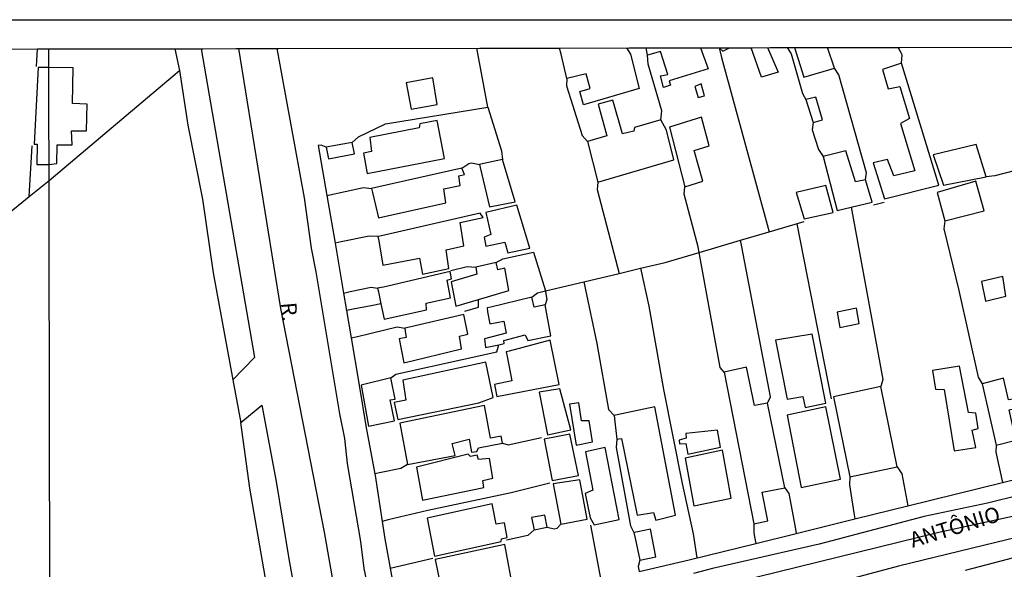
# Model space of a CAD drawing. Units: millimetres. Extents: x 178305 to 180723, y 1668731 to 1671509.
# Drawn here: x 179265 to 179425, y 1671420 to 1671509 of the extents above; entities that cross this region are included whole.
import ezdxf
from ezdxf.enums import TextEntityAlignment as Align

# ---------------------------------------------------------------- set-up
doc = ezdxf.new("R2010")
doc.units = ezdxf.units.MM
doc.header["$MEASUREMENT"] = 0
for name, color, linetype in [('IMAGEM', 7, 'Continuous'), ('V-EDIFICACAO', 2, 'Continuous'), ('V-EIXO_DE_LOGRADOURO', 3, 'Continuous'), ('V-LOTE', 1, 'Continuous'), ('V-NOME_DOS_LOGRADOUROS', 7, 'Continuous'), ('V-QUADRA', 2, 'Continuous'), ('V-TESTADA', 5, 'Continuous'), ('X-LIMITE_1000', 7, 'Continuous'), ('X-LIMITE_5000', 255, 'Continuous')]:
    doc.layers.add(name, color=color, linetype=linetype)
picture_1 = doc.add_image_def('image1.jpg', size_in_pixel=(4028, 4629))

msp = doc.modelspace()

# ---------------------------------------------------------------- linework, layer by layer
at = {"layer": 'V-EDIFICACAO'}
for points in [[(179363.87, 1671504.82), (179364.52, 1671503.82), (179365.91, 1671498.24), (179356.91, 1671495.61), (179356.28, 1671497.76), (179357.95, 1671498.26), (179357.34, 1671500.64), (179354.2, 1671499.85), (179353.24, 1671503.8), (179353, 1671504.8)], [(179375.89, 1671504.85), (179377.11, 1671501.42), (179370.78, 1671499.46), (179371.02, 1671498.76), (179369.84, 1671498.39), (179369.35, 1671500.27), (179370.55, 1671500.53), (179369.39, 1671504.22), (179367.25, 1671503.66), (179367.07, 1671504.83)], [(179378.89, 1671504.85), (179379.49, 1671504.31), (179379.49, 1671504.31), (179379.49, 1671504.31), (179380.57, 1671504.85)], [(179386.71, 1671504.87), (179388.45, 1671500.87), (179385.74, 1671500.1), (179384.1, 1671504.86), (179384.1, 1671504.86)], [(179391.09, 1671504.87), (179392.62, 1671500.08), (179397.6, 1671501.53), (179397.6, 1671501.53), (179396.44, 1671504.88)]]:
    msp.add_lwpolyline(points, dxfattribs=at)
for points in [[(179407.22, 1671484.1), (179406.19, 1671486.71), (179403.88, 1671486.2), (179405.72, 1671480.37), (179414.53, 1671482.59), (179414.53, 1671482.59), (179408.46, 1671502.35), (179405.38, 1671501.32), (179406.32, 1671498.19), (179408.21, 1671498.58), (179409.75, 1671493.35), (179408.29, 1671492.54), (179410.61, 1671484.87), (179407.22, 1671484.1)], [(179268.45, 1671501.67), (179267.76, 1671489.24), (179268.28, 1671489.24), (179268.19, 1671485.94), (179270.19, 1671485.91), (179271.43, 1671486.08), (179271.49, 1671489.13), (179273.92, 1671489.08), (179273.82, 1671491.38), (179276.29, 1671491.35), (179276.39, 1671495.69), (179274, 1671495.8), (179274.1, 1671501.6), (179270.16, 1671501.64), (179268.45, 1671501.67)], [(179328.12, 1671499.14), (179328.93, 1671494.89), (179333.17, 1671495.62), (179332.45, 1671499.99), (179328.12, 1671499.14)], [(179374.96, 1671498.54), (179375.51, 1671496.78), (179376.5, 1671497.04), (179375.98, 1671499.01), (179374.96, 1671498.54)], [(179365.14, 1671491.9), (179365.06, 1671491.34), (179363.21, 1671490.87), (179361.67, 1671496.35), (179359.27, 1671495.71), (179360.69, 1671490.57), (179357.51, 1671489.62), (179359.19, 1671483.07), (179371.53, 1671486.67), (179370.33, 1671491.47), (179369.43, 1671493.14), (179365.14, 1671491.9)], [(179392.96, 1671496.47), (179393.29, 1671495.43), (179394.14, 1671492.73), (179395.67, 1671493.18), (179394.58, 1671496.83), (179393.68, 1671496.63), (179392.96, 1671496.47)], [(179330.35, 1671492.5), (179330.22, 1671491.85), (179322.25, 1671490.27), (179322.5, 1671488.04), (179321.22, 1671487.78), (179321.78, 1671484.44), (179334.33, 1671486.88), (179333.13, 1671493.05), (179330.35, 1671492.5)], [(179370.84, 1671491.98), (179373.33, 1671482.3), (179376.24, 1671483.2), (179374.83, 1671488.17), (179377.27, 1671488.94), (179376.03, 1671493.61), (179370.84, 1671491.98)], [(179315.13, 1671488.72), (179315.24, 1671488.21), (179315.52, 1671486.84), (179319.72, 1671487.65), (179319.38, 1671489.5), (179316.31, 1671488.94), (179315.13, 1671488.72)], [(179400.28, 1671479.01), (179403.71, 1671479.81), (179402.64, 1671483.45), (179401.01, 1671483.11), (179399.42, 1671488.12), (179395.78, 1671487.22), (179398.01, 1671478.48), (179400.28, 1671479.01)], [(179420.59, 1671489.15), (179413.61, 1671487.48), (179415.28, 1671482.55), (179422.18, 1671483.92), (179420.59, 1671489.15)], [(179340.03, 1671485.9), (179340.14, 1671485.44), (179341.66, 1671479.04), (179345.82, 1671479.85), (179343.72, 1671486.71), (179340.74, 1671486.06), (179340.03, 1671485.9)], [(179322.5, 1671482.04), (179322.65, 1671481.39), (179323.62, 1671477.28), (179334.55, 1671479.68), (179334.25, 1671481.95), (179336.9, 1671482.51), (179336.65, 1671484.1), (179337.59, 1671484.27), (179337.16, 1671485.3), (179323.18, 1671482.19), (179322.5, 1671482.04)], [(179414.25, 1671481.35), (179415.49, 1671476.77), (179421.88, 1671478.4), (179420.55, 1671483.2), (179414.25, 1671481.35)], [(179391.37, 1671481.4), (179392.7, 1671477.11), (179397.37, 1671478.14), (179396.17, 1671482.51), (179391.37, 1671481.4)], [(179341.02, 1671478.14), (179341.87, 1671474.58), (179340.76, 1671474.11), (179341.06, 1671472.7), (179344.1, 1671473.34), (179344.62, 1671471.58), (179348.17, 1671472.36), (179346.07, 1671479.3), (179341.02, 1671478.14)], [(179323.53, 1671474.24), (179323.66, 1671473.52), (179324.35, 1671469.57), (179330.26, 1671470.73), (179330.78, 1671468.11), (179335.02, 1671469.06), (179334.59, 1671472.1), (179337.5, 1671472.74), (179336.86, 1671476.51), (179340.63, 1671477.33), (179340.12, 1671478.01), (179324.1, 1671474.37), (179323.53, 1671474.24)], [(179339.88, 1671464.03), (179344.79, 1671465.5), (179344.14, 1671469.1), (179342.99, 1671468.84), (179342.73, 1671470), (179339.43, 1671469.27), (179339.6, 1671468.11), (179335.4, 1671466.87), (179336.17, 1671462.93), (179339.88, 1671464.03)], [(179324.03, 1671463.3), (179324.56, 1671460.83), (179331.42, 1671462.37), (179331.38, 1671463.44), (179335.32, 1671464.3), (179334.76, 1671467.17), (179335.45, 1671467.38), (179335.27, 1671468.54), (179324.42, 1671466.05), (179323.49, 1671465.84), (179323.62, 1671465.25)], [(179421.45, 1671466.96), (179422.09, 1671463.74), (179425.39, 1671464.56), (179424.88, 1671467.73), (179421.45, 1671466.96)], [(179343.14, 1671456.7), (179344.02, 1671456.89), (179343.97, 1671457.4), (179347.4, 1671458.3), (179347.87, 1671457.36), (179351.6, 1671458.13), (179350.66, 1671463.14), (179348.9, 1671462.76), (179348.52, 1671464.43), (179341.84, 1671462.78), (179341.27, 1671462.66), (179341.34, 1671462.05), (179341.7, 1671460.06), (179343.97, 1671460.53), (179344.32, 1671458.56), (179340.8, 1671457.66), (179340.97, 1671456.24)], [(179398.01, 1671461.99), (179398.44, 1671459.5), (179401.61, 1671460.14), (179401.18, 1671462.63), (179398.01, 1671461.99)], [(179327.9, 1671459.37), (179327.97, 1671458.87), (179328.12, 1671457.87), (179327, 1671457.66), (179327.73, 1671453.76), (179337.07, 1671456.03), (179336.77, 1671458.09), (179338.15, 1671458.39), (179337.5, 1671461.6), (179328.64, 1671459.54), (179327.9, 1671459.37)], [(179344.34, 1671455.56), (179344.5, 1671454.77), (179345.26, 1671450.84), (179342.43, 1671450.24), (179342.82, 1671448.27), (179352.93, 1671450.24), (179351.47, 1671457.44), (179344.83, 1671455.64), (179344.34, 1671455.56)], [(179388.02, 1671457.44), (179389.91, 1671447.89), (179392.44, 1671448.27), (179392.82, 1671446.52), (179396.17, 1671447.24), (179393.98, 1671458.43), (179388.02, 1671457.44)], [(179327.56, 1671450.93), (179328.08, 1671447.72), (179326.19, 1671447.33), (179326.79, 1671444.54), (179339.9, 1671447.29), (179342.22, 1671448.14), (179341.02, 1671453.89), (179327.56, 1671450.93)], [(179384.6, 1671446.82), (179383.31, 1671453.03), (179379.71, 1671452.26), (179384.51, 1671427.66), (179386.78, 1671428.13), (179385.88, 1671432.8), (179389.52, 1671433.49), (179386.74, 1671447.24), (179384.6, 1671446.82)], [(179413.48, 1671452.51), (179413.99, 1671449.47), (179415.41, 1671449.43), (179416.99, 1671439.49), (179420.55, 1671440), (179419.95, 1671442.83), (179420.93, 1671443.13), (179420.51, 1671445.62), (179419.35, 1671445.7), (179417.89, 1671453.2), (179413.48, 1671452.51)], [(179320.83, 1671450.12), (179322.03, 1671443.47), (179326.23, 1671444.33), (179325.55, 1671447.76), (179326.32, 1671447.89), (179325.63, 1671451.32), (179320.83, 1671450.12)], [(179425.01, 1671451.27), (179421.58, 1671450.33), (179423.85, 1671440.43), (179427.02, 1671441.24), (179425.95, 1671446.13), (179427.36, 1671446.47), (179427.02, 1671447.93), (179425.82, 1671447.76), (179425.01, 1671451.27)], [(179353.06, 1671449.56), (179349.67, 1671449), (179351.04, 1671442.06), (179354.81, 1671442.87), (179353.06, 1671449.56)], [(179397.45, 1671448.23), (179400.11, 1671435.25), (179407.78, 1671436.87), (179405.12, 1671449.9), (179397.45, 1671448.23)], [(179327.09, 1671443.99), (179328.33, 1671437.26), (179336.05, 1671438.72), (179335.57, 1671440.69), (179338.32, 1671441.37), (179338.7, 1671439.27), (179339.6, 1671439.4), (179339.86, 1671439.96), (179343.76, 1671440.73), (179343.55, 1671441.89), (179341.79, 1671441.54), (179340.8, 1671446.82), (179327.09, 1671443.99)], [(179356.57, 1671444.37), (179356.14, 1671447.29), (179354.6, 1671447.03), (179355.67, 1671440.43), (179358.37, 1671440.95), (179357.81, 1671444.33), (179356.57, 1671444.37)], [(179361.84, 1671445.23), (179361.95, 1671444.21), (179362.27, 1671441.37), (179363.04, 1671441.46), (179365.57, 1671429.08), (179368.23, 1671429.46), (179368.61, 1671428.26), (179371.83, 1671429.08), (179368.44, 1671446.6), (179362.1, 1671445.28), (179361.84, 1671445.23)], [(179389.91, 1671445.27), (179392.18, 1671433.53), (179398.57, 1671434.9), (179396.17, 1671446.64), (179389.91, 1671445.27)], [(179350.49, 1671441.37), (179351.82, 1671434.65), (179356.06, 1671435.5), (179354.69, 1671442.19), (179350.49, 1671441.37)], [(179373.46, 1671442.27), (179373.54, 1671441.54), (179372.38, 1671441.24), (179372.47, 1671440.6), (179373.46, 1671440.69), (179373.8, 1671438.97), (179379.11, 1671440.09), (179378.64, 1671442.83), (179373.46, 1671442.27)], [(179357.21, 1671439.32), (179358.41, 1671433.1), (179357.17, 1671432.59), (179357.94, 1671428.6), (179358.59, 1671427.49), (179362.66, 1671428.35), (179360.39, 1671440), (179357.21, 1671439.32)], [(179339.86, 1671438.07), (179339.65, 1671438.8), (179338.57, 1671438.59), (179338.19, 1671438.93), (179329.79, 1671436.83), (179330.78, 1671431.47), (179340.72, 1671433.53), (179340.55, 1671434.69), (179342.17, 1671435.03), (179341.62, 1671438.25), (179339.86, 1671438.07)], [(179373.37, 1671438.29), (179374.78, 1671430.57), (179380.83, 1671431.82), (179379.45, 1671439.57), (179373.37, 1671438.29)], [(179351.94, 1671434.13), (179353.23, 1671427.58), (179357.47, 1671428.43), (179356.27, 1671434.77), (179351.94, 1671434.13)], [(179331.5, 1671428.56), (179332.7, 1671422.43), (179343.55, 1671424.79), (179343.59, 1671425.22), (179344.53, 1671425.43), (179344.06, 1671427.83), (179342.73, 1671427.58), (179342.09, 1671430.87), (179331.5, 1671428.56)], [(179348.43, 1671428.65), (179348.86, 1671426.68), (179351, 1671427.1), (179350.62, 1671429.08), (179348.43, 1671428.65)], [(179365.06, 1671426.25), (179365.25, 1671425.34), (179366, 1671421.75), (179368.61, 1671422.3), (179367.76, 1671426.76), (179365.7, 1671426.37), (179365.06, 1671426.25)], [(179332.83, 1671421.88), (179334.46, 1671413.99), (179345.56, 1671416.39), (179344.1, 1671424.28), (179332.83, 1671421.88)]]:
    msp.add_lwpolyline(points, close=True, dxfattribs=at)
at = {"layer": 'V-EIXO_DE_LOGRADOURO'}
for points in [[(179300.94, 1671504.71), (179307.74, 1671462.58), (179314.84, 1671426.3), (179317.94, 1671408.48), (179319.4, 1671400.09)], [(179371.75, 1671415.8), (179375.38, 1671416.69), (179414.52, 1671426.31), (179427.73, 1671429.14), (179428.54, 1671429.34), (179433.73, 1671430.63)]]:
    msp.add_lwpolyline(points, dxfattribs=at)
at = {"layer": 'V-LOTE'}
for points in [[(179268.15, 1671501.79), (179268.22, 1671502.79), (179268.34, 1671504.65)], [(179290.61, 1671504.69), (179291.33, 1671501.14)], [(179341.38, 1671495.2), (179339.59, 1671504.78)], [(179378.89, 1671504.85), (179379.25, 1671503.28), (179387.01, 1671475.01)], [(179389.92, 1671504.87), (179390.58, 1671503.87), (179392.4, 1671497.43), (179392.96, 1671496.47)], [(179408.46, 1671502.35), (179408.55, 1671503.68), (179408.49, 1671503.9), (179407.91, 1671504.9)], [(179369.43, 1671493.14), (179369.59, 1671494.61), (179367.35, 1671502.21), (179367.25, 1671503.66)], [(179266.95, 1671480.71), (179270.19, 1671483.34), (179290.33, 1671500.3), (179291.33, 1671501.14)], [(179291.33, 1671501.14), (179292.72, 1671492.27), (179295.1, 1671480.32), (179296.84, 1671468.37), (179300, 1671451.01)], [(179402.64, 1671483.45), (179402.79, 1671484.56), (179398.33, 1671500.45), (179397.6, 1671501.53)], [(179354.2, 1671499.85), (179354.15, 1671498.66), (179356.69, 1671490.64), (179357.51, 1671489.62)], [(179319.38, 1671489.5), (179320.41, 1671490.43), (179324.76, 1671492.51), (179341.38, 1671495.2)], [(179341.38, 1671495.2), (179343.6, 1671488.12), (179343.72, 1671486.71)], [(179394.14, 1671492.73), (179394, 1671491.55), (179395.01, 1671488.33), (179395.78, 1671487.22)], [(179266.95, 1671480.71), (179267.48, 1671488.94)], [(179315.13, 1671488.72), (179314.31, 1671489.07), (179313.87, 1671489.01), (179315.26, 1671480.88)], [(179337.16, 1671485.3), (179338.29, 1671486.08), (179338.74, 1671486.19), (179340.03, 1671485.9)], [(179426.77, 1671484.88), (179423.61, 1671484.08), (179422.18, 1671483.92)], [(179359.19, 1671483.07), (179359.08, 1671481.84), (179362.41, 1671469.26), (179362.68, 1671468.26)], [(179315.26, 1671480.88), (179321.18, 1671482.17), (179322.5, 1671482.04)], [(179375.66, 1671471.66), (179375.49, 1671472.58), (179373.19, 1671481.1), (179373.33, 1671482.3)], [(179259.25, 1671474.46), (179266.95, 1671480.71)], [(179315.26, 1671480.88), (179316.58, 1671473.15)], [(179403.93, 1671479.35), (179405.64, 1671479.82)], [(179400.28, 1671479.01), (179400.5, 1671477.81), (179405.43, 1671451.04), (179405.12, 1671449.9)], [(179387.01, 1671475.01), (179392.66, 1671476.67)], [(179415.49, 1671476.77), (179415.31, 1671475.51), (179417.78, 1671465.46), (179420.89, 1671451.44), (179421.58, 1671450.33)], [(179382.36, 1671473.64), (179387.01, 1671475.01)], [(179391.51, 1671476.28), (179397.07, 1671447.91)], [(179323.53, 1671474.24), (179322.1, 1671474.31), (179317.59, 1671473.36), (179316.58, 1671473.15)], [(179375.66, 1671471.66), (179382.36, 1671473.64)], [(179386.74, 1671447.24), (179387.24, 1671448.26), (179382.57, 1671472.56), (179382.36, 1671473.64)], [(179316.58, 1671473.15), (179317.96, 1671465.07)], [(179342.73, 1671470), (179343.8, 1671470.61), (179348.77, 1671471.7), (179350.7, 1671465.41)], [(179366.15, 1671469.08), (179370.11, 1671470.02), (179375.66, 1671471.66)], [(179379.71, 1671452.26), (179379.03, 1671453.01), (179375.66, 1671471.66)], [(179335.36, 1671468.72), (179338, 1671469.36), (179339.43, 1671469.27)], [(179362.68, 1671468.26), (179366.15, 1671469.08)], [(179366.15, 1671469.08), (179367.49, 1671462.93), (179369.87, 1671449.41), (179372.87, 1671434.2), (179374.67, 1671426.02), (179375.25, 1671422.14)], [(179356.96, 1671466.89), (179362.68, 1671468.26)], [(179317.96, 1671465.07), (179319.03, 1671465.3), (179322.42, 1671466.03), (179323.49, 1671465.84)], [(179348.52, 1671464.43), (179349.4, 1671465.1), (179350.7, 1671465.41)], [(179350.7, 1671465.41), (179350.74, 1671465.26), (179350.93, 1671464.02), (179350.66, 1671463.14)], [(179350.7, 1671465.41), (179356.96, 1671466.89)], [(179356.96, 1671466.89), (179357.17, 1671465.89), (179359.03, 1671456.91), (179360.92, 1671446.21), (179361.84, 1671445.23)], [(179317.96, 1671465.07), (179318.44, 1671462.25)], [(179337.62, 1671462.15), (179339.84, 1671462.77), (179339.88, 1671464.03)], [(179324.03, 1671463.3), (179322.73, 1671463.05), (179319.5, 1671462.45), (179318.44, 1671462.25)], [(179318.44, 1671462.25), (179319.2, 1671457.79)], [(179319.2, 1671457.79), (179320.24, 1671458.05), (179326.64, 1671459.62), (179327.9, 1671459.37)], [(179319.2, 1671457.79), (179320.46, 1671450.45)], [(179325.63, 1671451.32), (179326.42, 1671451.93), (179342.83, 1671455.55), (179343.14, 1671456.7)], [(179227.23, 1671332.27), (179228.3, 1671333.17), (179253.79, 1671354.7), (179270.41, 1671369.04), (179308.12, 1671401.51), (179306.65, 1671411), (179302.77, 1671433.42), (179301.3, 1671444.06)], [(179321.7, 1671442.92), (179323.04, 1671435.74)], [(179343.76, 1671440.73), (179344.69, 1671440.47), (179350.05, 1671441.67)], [(179362.27, 1671441.37), (179362.16, 1671440.05), (179364.52, 1671427.34), (179365.06, 1671426.25)], [(179423.85, 1671440.43), (179423.75, 1671439.27), (179424.86, 1671434.35)], [(179328.33, 1671437.26), (179327.26, 1671436.61), (179324.04, 1671435.95), (179323.04, 1671435.74)], [(179407.78, 1671436.87), (179408.52, 1671435.73), (179409.49, 1671430.56)], [(179424.86, 1671434.35), (179436.1, 1671437.12)], [(179323.04, 1671435.74), (179323.09, 1671435.47), (179324.22, 1671428.03)], [(179400.11, 1671435.25), (179400.02, 1671433.99), (179400.73, 1671429.44), (179400.89, 1671428.44)], [(179351.42, 1671434.23), (179345.13, 1671432.68), (179331.64, 1671429.81), (179325.22, 1671428.27), (179324.22, 1671428.03)], [(179389.52, 1671433.49), (179390.2, 1671432.58), (179391.22, 1671427.12), (179391.4, 1671426.1)], [(179409.49, 1671430.56), (179424.86, 1671434.35)], [(179400.89, 1671428.44), (179409.49, 1671430.56)], [(179324.22, 1671428.03), (179324.64, 1671425.23), (179325.5, 1671420.47)], [(179351, 1671427.1), (179352.15, 1671426.84), (179352.64, 1671426.94), (179353.23, 1671427.58)], [(179359.73, 1671418.49), (179358.05, 1671427.44)], [(179384.51, 1671427.66), (179384.49, 1671426.24), (179384.62, 1671425.56), (179384.83, 1671424.48)], [(179391.4, 1671426.1), (179400.89, 1671428.44)], [(179348.86, 1671426.68), (179347.85, 1671425.74), (179344.4, 1671424.98)], [(179384.83, 1671424.48), (179391.4, 1671426.1)], [(179365.93, 1671419.93), (179374.01, 1671421.81), (179384.83, 1671424.48)], [(179438.24, 1671402.72), (179427.86, 1671422.45), (179418.81, 1671420.08)], [(179325.5, 1671420.47), (179332.44, 1671422.1)], [(179366, 1671421.75), (179365.78, 1671420.72), (179365.93, 1671419.93)], [(179325.5, 1671420.47), (179327.29, 1671410.61), (179338.87, 1671413.35), (179350.41, 1671416.33), (179359.73, 1671418.49)]]:
    msp.add_lwpolyline(points, dxfattribs=at)
at = {"layer": 'V-QUADRA'}
for points in [[(179294.85, 1671504.7), (179303.51, 1671454.64), (179300, 1671451.01), (179299.98, 1671450.99), (179301.28, 1671444.04), (179301.3, 1671444.06), (179304.73, 1671446.9), (179307.04, 1671434.52), (179309.07, 1671421.97), (179312.16, 1671404.91), (179312.24, 1671404.46), (179311.79, 1671400.51), (179310.82, 1671397.98), (179309.01, 1671396.5), (179300.42, 1671389.48), (179270.42, 1671363.92), (179235.56, 1671334.14)], [(179322.16, 1671416.32), (179321.33, 1671420.41), (179320.74, 1671424.76), (179318.59, 1671437.45), (179318.19, 1671441.46), (179317.38, 1671445.47), (179313.54, 1671468.51), (179312.77, 1671472.34), (179311.61, 1671480.5), (179307.22, 1671504.72)], [(179427.64, 1671432.28), (179422.4, 1671431), (179412.17, 1671428.84), (179395.12, 1671424.34), (179377.83, 1671420.4), (179374.72, 1671419.6)], [(179429.57, 1671426.03), (179407.99, 1671420.8), (179389.99, 1671415.98)]]:
    msp.add_lwpolyline(points, dxfattribs=at)
at = {"layer": 'V-TESTADA'}
msp.add_lwpolyline([(179320.46, 1671450.45), (179321.7, 1671442.91)], dxfattribs=at)
at = {"layer": 'X-LIMITE_1000'}
msp.add_line((179275.37, 1668733.17), (179270.15, 1671504.58), dxfattribs=at)
at = {"layer": 'X-LIMITE_5000'}
msp.add_lwpolyline([(179260.07, 1671504.63), (179268.34, 1671504.65), (179270.15, 1671504.65), (179290.78, 1671504.69), (179295.14, 1671504.7), (179300.49, 1671504.71), (179307.39, 1671504.72), (179340.06, 1671504.78), (179353, 1671504.8), (179364.27, 1671504.82), (179366.98, 1671504.83), (179376.03, 1671504.85), (179378.98, 1671504.85), (179381.16, 1671504.86), (179384.31, 1671504.86), (179387.14, 1671504.87), (179390.3, 1671504.87), (179391.09, 1671504.87), (179396.62, 1671504.89), (179408.25, 1671504.91), (179452.65, 1671504.99)], dxfattribs=at)

# ---------------------------------------------------------------- texts
at = {"layer": 'V-NOME_DOS_LOGRADOUROS'}
for s, rotation, p in [('R.', 275, (179307.02, 1671463.4)), ('ANTÔNIO', 17, (179410.5, 1671423.01))]:
    msp.add_text(s, height=2.5, rotation=rotation, dxfattribs=at).set_placement(p, align=Align.BOTTOM_LEFT)

# ---------------------------------------------------------------- referenced raster images: frames only (the image files are external)
at = {"layer": 'IMAGEM'}
image = msp.add_image(picture_1, insert=(178305.26, 1668731.38), size_in_units=(2417.34, 2778.02), dxfattribs=at)
image.dxf.flags = 7

doc.saveas('drawing.dxf')
